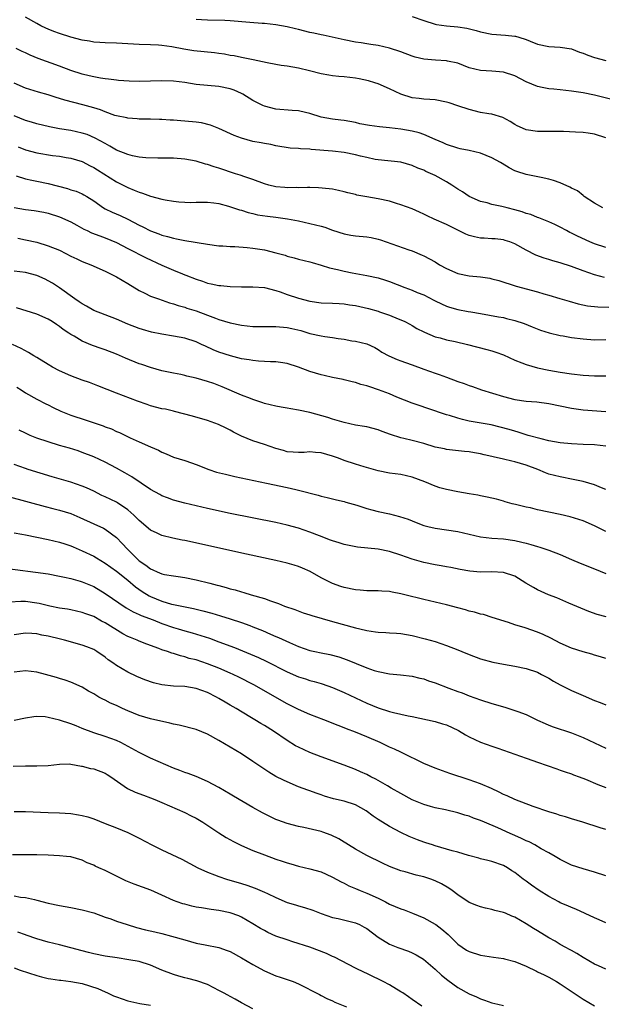
# Model space of a CAD drawing. Units: inches. Extents: x 2613000 to 2616000, y 1500000 to 1503000.
# Drawn here: x 2613380 to 2613482, y 1501165 to 1501338 of the extents above; entities that cross this region are included whole.
import ezdxf

# ---------------------------------------------------------------- set-up
doc = ezdxf.new("R2010")
doc.units = ezdxf.units.IN
doc.header["$MEASUREMENT"] = 0
doc.layers.add('LD26131500_2ft', color=183, linetype='Continuous')

msp = doc.modelspace()

# ---------------------------------------------------------------- linework, layer by layer
at = {"layer": 'LD26131500_2ft'}
for points, elevation in [([(2613483, 1501317.33), (2613481, 1501317.93), (2613479.88, 1501318.12), (2613479, 1501318.23), (2613477.67, 1501318.33), (2613475.57, 1501318.43), (2613474.42, 1501318.42), (2613473, 1501318.45), (2613471, 1501318.45), (2613469, 1501318.73), (2613468.36, 1501319), (2613467.44, 1501319.44), (2613467, 1501319.68), (2613466.2, 1501320.2), (2613464.9, 1501320.9), (2613463, 1501321.45), (2613462.47, 1501321.53), (2613461, 1501321.79), (2613459, 1501322.27), (2613457, 1501322.95), (2613455.45, 1501323.45), (2613455, 1501323.6), (2613453, 1501323.97), (2613452.06, 1501324.06), (2613451, 1501324.1), (2613450.22, 1501324.22), (2613449, 1501324.35), (2613446.96, 1501324.96), (2613445, 1501325.91), (2613443, 1501326.8), (2613442.4, 1501327), (2613441.32, 1501327.32), (2613439.68, 1501327.68), (2613439, 1501327.8), (2613437, 1501328.05), (2613436.11, 1501328.11), (2613435, 1501328.23), (2613434.32, 1501328.32), (2613433, 1501328.55), (2613430.93, 1501329.07), (2613429, 1501329.53), (2613427, 1501329.88), (2613425.97, 1501330.03), (2613425, 1501330.19), (2613423.51, 1501330.49), (2613421.03, 1501331.03), (2613419, 1501331.42), (2613417.7, 1501331.7), (2613417, 1501331.8), (2613416.02, 1501332.02), (2613415, 1501332.14), (2613414.25, 1501332.25), (2613410.62, 1501332.62), (2613408.87, 1501332.87), (2613406.72, 1501333.28), (2613405, 1501333.55), (2613404.39, 1501333.61), (2613403, 1501333.67), (2613401, 1501333.69), (2613397, 1501333.96), (2613395, 1501334.01), (2613394.08, 1501334.08), (2613393, 1501334.12), (2613392.28, 1501334.28), (2613391, 1501334.48), (2613389, 1501335.03), (2613387, 1501335.65), (2613385.99, 1501335.99), (2613385, 1501336.4), (2613384.58, 1501336.58), (2613383.72, 1501337), (2613383, 1501337.39), (2613381, 1501338.54)], 8232), ([(2613484.05, 1501324.05), (2613481, 1501324.83), (2613479, 1501325.21), (2613477, 1501325.52), (2613475, 1501325.77), (2613473.84, 1501325.84), (2613473, 1501325.94), (2613471.82, 1501326.18), (2613471, 1501326.31), (2613469, 1501327.18), (2613467, 1501328.22), (2613465, 1501328.88), (2613462.96, 1501329.04), (2613461, 1501329.12), (2613459, 1501329.63), (2613457, 1501330.42), (2613455.21, 1501330.79), (2613455, 1501330.85), (2613453.05, 1501330.95), (2613451, 1501331.14), (2613449.5, 1501331.5), (2613449, 1501331.65), (2613447, 1501332.4), (2613445, 1501333.06), (2613443, 1501333.53), (2613441.7, 1501333.7), (2613441, 1501333.84), (2613440, 1501334.01), (2613439, 1501334.13), (2613437, 1501334.52), (2613433.35, 1501335.35), (2613433, 1501335.4), (2613431.71, 1501335.71), (2613431, 1501335.85), (2613429, 1501336.33), (2613428.45, 1501336.45), (2613427, 1501336.81), (2613425, 1501337.18), (2613423, 1501337.39), (2613422.6, 1501337.4), (2613420.43, 1501337.57), (2613417, 1501337.88), (2613416.07, 1501337.93), (2613413, 1501338), (2613411.95, 1501338.05), (2613411, 1501338.13)], 8230), ([(2613449, 1501338.62), (2613451, 1501337.93), (2613453, 1501337.32), (2613453.25, 1501337.25), (2613455, 1501337.01), (2613457, 1501336.85), (2613458.59, 1501336.59), (2613460.2, 1501336.2), (2613461, 1501335.94), (2613463, 1501335.54), (2613465.37, 1501335.37), (2613467, 1501335.19), (2613467.16, 1501335.16), (2613467.69, 1501335), (2613469, 1501334.59), (2613469.72, 1501334.28), (2613471, 1501333.8), (2613473, 1501333.37), (2613475, 1501333.27), (2613477, 1501332.96), (2613478.38, 1501332.38), (2613479, 1501332.2), (2613479.82, 1501331.82), (2613481, 1501331.41), (2613483, 1501330.92)], 8228), ([(2613482.49, 1501305), (2613481, 1501305.81), (2613479.22, 1501307), (2613479.1, 1501307.1), (2613479, 1501307.15), (2613478, 1501308), (2613477, 1501308.45), (2613476.66, 1501308.66), (2613475, 1501309.4), (2613473.82, 1501309.82), (2613473, 1501310.04), (2613471.67, 1501310.33), (2613469, 1501310.87), (2613467.38, 1501311.38), (2613467, 1501311.53), (2613466.03, 1501312.03), (2613464.79, 1501312.79), (2613464.5, 1501313), (2613463, 1501313.82), (2613461, 1501314.64), (2613459, 1501315.11), (2613457.4, 1501315.4), (2613457, 1501315.5), (2613455, 1501316.14), (2613454.43, 1501316.42), (2613452.99, 1501317.01), (2613451, 1501317.89), (2613450.18, 1501318.18), (2613449, 1501318.48), (2613447, 1501318.83), (2613445, 1501319.08), (2613443.26, 1501319.26), (2613441.5, 1501319.5), (2613439.8, 1501319.8), (2613439, 1501319.98), (2613437, 1501320.33), (2613436.41, 1501320.41), (2613435, 1501320.57), (2613433, 1501320.94), (2613431, 1501321.61), (2613430.23, 1501321.77), (2613429, 1501322.08), (2613427.88, 1501322.12), (2613425, 1501322.35), (2613423, 1501322.87), (2613422.72, 1501323), (2613421, 1501323.9), (2613419.23, 1501325), (2613419, 1501325.12), (2613417.67, 1501325.67), (2613417, 1501325.92), (2613415, 1501326.34), (2613413, 1501326.49), (2613411, 1501326.66), (2613409.01, 1501327.01), (2613407, 1501327.29), (2613405, 1501327.35), (2613403, 1501327.27), (2613401, 1501327.23), (2613399.26, 1501327.26), (2613397.39, 1501327.39), (2613397, 1501327.42), (2613395.62, 1501327.62), (2613395, 1501327.68), (2613394.21, 1501327.79), (2613393, 1501328.01), (2613392.21, 1501328.21), (2613391, 1501328.49), (2613389, 1501329.16), (2613387, 1501329.92), (2613383.27, 1501331.27), (2613381.83, 1501331.83), (2613381, 1501332.23), (2613380.46, 1501332.46), (2613379.4, 1501333)], 8234), ([(2613483, 1501298.06), (2613481, 1501298.65), (2613480.18, 1501299), (2613478.01, 1501300.01), (2613477, 1501300.55), (2613476.68, 1501300.68), (2613476.07, 1501301), (2613475, 1501301.62), (2613474.07, 1501302.07), (2613473, 1501302.57), (2613471.26, 1501303.26), (2613471, 1501303.32), (2613469.82, 1501303.82), (2613469, 1501304.03), (2613468.3, 1501304.3), (2613467, 1501304.67), (2613465.68, 1501305), (2613464.75, 1501305.25), (2613463, 1501305.6), (2613462.14, 1501305.86), (2613461, 1501306.14), (2613459, 1501307.02), (2613457.83, 1501307.83), (2613457, 1501308.3), (2613455.97, 1501309), (2613455, 1501309.59), (2613453, 1501310.66), (2613451.39, 1501311.39), (2613451, 1501311.6), (2613449.98, 1501311.98), (2613449, 1501312.46), (2613447, 1501313.01), (2613443, 1501313.43), (2613442.48, 1501313.52), (2613441, 1501313.83), (2613439.92, 1501314.08), (2613439, 1501314.34), (2613437, 1501314.74), (2613435, 1501314.95), (2613431.24, 1501315.24), (2613431, 1501315.29), (2613429.37, 1501315.37), (2613429, 1501315.43), (2613427.52, 1501315.52), (2613425, 1501315.9), (2613424.11, 1501316.11), (2613423, 1501316.29), (2613422.42, 1501316.42), (2613421, 1501316.69), (2613419, 1501317.23), (2613417.71, 1501317.71), (2613414.97, 1501318.97), (2613413.55, 1501319.55), (2613411.93, 1501319.93), (2613411, 1501320.05), (2613409, 1501320.25), (2613408.29, 1501320.29), (2613407, 1501320.41), (2613406.44, 1501320.43), (2613405, 1501320.56), (2613404.55, 1501320.55), (2613403, 1501320.59), (2613401, 1501320.58), (2613400.63, 1501320.63), (2613399, 1501320.74), (2613398.8, 1501320.8), (2613397, 1501321.19), (2613396.74, 1501321.26), (2613395, 1501321.89), (2613394.21, 1501322.21), (2613393, 1501322.57), (2613391.09, 1501323.09), (2613389.5, 1501323.5), (2613387.92, 1501323.92), (2613387, 1501324.23), (2613386.4, 1501324.4), (2613385, 1501324.84), (2613383.32, 1501325.32), (2613381, 1501326.06), (2613379, 1501326.91)], 8236), ([(2613482.76, 1501292.77), (2613481, 1501293.25), (2613479, 1501293.95), (2613477, 1501294.7), (2613475, 1501295.35), (2613473.71, 1501295.71), (2613473, 1501295.94), (2613472.18, 1501296.18), (2613470.71, 1501296.71), (2613469, 1501297.56), (2613467, 1501298.69), (2613466.16, 1501299), (2613465.29, 1501299.29), (2613465, 1501299.38), (2613463.53, 1501299.53), (2613463, 1501299.58), (2613461.65, 1501299.65), (2613461, 1501299.7), (2613459.9, 1501299.9), (2613459, 1501300.14), (2613458.38, 1501300.38), (2613457, 1501301.05), (2613455, 1501302.05), (2613452.84, 1501303), (2613451.6, 1501303.6), (2613451, 1501303.92), (2613450.27, 1501304.26), (2613449, 1501304.82), (2613447, 1501305.56), (2613446.23, 1501305.77), (2613445, 1501306.15), (2613443, 1501306.59), (2613441, 1501306.93), (2613439.25, 1501307.25), (2613439, 1501307.33), (2613437.64, 1501307.64), (2613437, 1501307.84), (2613436.05, 1501308.05), (2613435, 1501308.26), (2613434.36, 1501308.36), (2613432.54, 1501308.54), (2613431, 1501308.57), (2613430.6, 1501308.6), (2613429, 1501308.52), (2613428.56, 1501308.56), (2613427, 1501308.52), (2613426.57, 1501308.57), (2613425, 1501308.71), (2613423.8, 1501309), (2613423, 1501309.22), (2613421, 1501309.96), (2613419.55, 1501310.45), (2613418.74, 1501310.74), (2613417.94, 1501311), (2613415, 1501311.99), (2613414.2, 1501312.2), (2613413, 1501312.62), (2613412.68, 1501312.68), (2613411, 1501313.19), (2613409, 1501313.57), (2613407, 1501313.73), (2613406.28, 1501313.72), (2613405, 1501313.76), (2613404.27, 1501313.73), (2613402.19, 1501313.81), (2613401, 1501313.94), (2613399.84, 1501314.16), (2613399, 1501314.37), (2613397, 1501315.17), (2613395.86, 1501315.86), (2613395, 1501316.3), (2613393.28, 1501317.28), (2613391.87, 1501317.87), (2613391, 1501318.15), (2613389, 1501318.59), (2613387, 1501318.92), (2613385.24, 1501319.24), (2613383, 1501319.76), (2613382.06, 1501320.06), (2613381, 1501320.36), (2613379, 1501321.18)], 8238), ([(2613379.72, 1501315.72), (2613381, 1501315.21), (2613383, 1501314.67), (2613385.78, 1501314.22), (2613387, 1501314.06), (2613388.14, 1501313.86), (2613389, 1501313.73), (2613391, 1501313.16), (2613392.4, 1501312.4), (2613393, 1501312.12), (2613393.68, 1501311.68), (2613394.78, 1501311), (2613397, 1501309.58), (2613399, 1501308.56), (2613400.13, 1501308.13), (2613401, 1501307.75), (2613401.59, 1501307.59), (2613403, 1501307.06), (2613405, 1501306.53), (2613405.59, 1501306.41), (2613407, 1501306.18), (2613407.94, 1501306.06), (2613409, 1501305.99), (2613410.03, 1501305.97), (2613411, 1501306), (2613413, 1501306.02), (2613414.11, 1501305.89), (2613415, 1501305.74), (2613416.72, 1501305.28), (2613418.65, 1501304.65), (2613419, 1501304.57), (2613420.17, 1501304.17), (2613421, 1501304), (2613421.79, 1501303.79), (2613423.52, 1501303.52), (2613425, 1501303.35), (2613427.07, 1501303.07), (2613429, 1501302.7), (2613431, 1501302.28), (2613431.99, 1501302.01), (2613433, 1501301.77), (2613433.61, 1501301.61), (2613435, 1501301.1), (2613437, 1501300.41), (2613438.19, 1501300.19), (2613439, 1501300.07), (2613441, 1501299.9), (2613441.77, 1501299.77), (2613443, 1501299.5), (2613443.39, 1501299.39), (2613448.37, 1501297.63), (2613449, 1501297.42), (2613450.71, 1501296.71), (2613451, 1501296.59), (2613452.04, 1501296.04), (2613453, 1501295.49), (2613453.78, 1501295), (2613455, 1501294.32), (2613457, 1501293.45), (2613459, 1501293.03), (2613461, 1501292.86), (2613462.63, 1501292.63), (2613463, 1501292.55), (2613464.21, 1501292.21), (2613467.22, 1501291.22), (2613471, 1501290.25), (2613472.1, 1501289.9), (2613473, 1501289.65), (2613474.95, 1501289.05), (2613476.57, 1501288.57), (2613478.13, 1501288.13), (2613479.78, 1501287.78), (2613481.58, 1501287.58), (2613483.53, 1501287.53)], 8240), ([(2613379.39, 1501310.61), (2613381, 1501310.09), (2613382.12, 1501309.88), (2613383, 1501309.68), (2613385, 1501309.28), (2613388.39, 1501308.39), (2613389, 1501308.19), (2613389.91, 1501307.91), (2613391, 1501307.45), (2613391.3, 1501307.3), (2613391.81, 1501307), (2613393, 1501306.25), (2613394.75, 1501305), (2613395, 1501304.85), (2613396.23, 1501304.23), (2613397.65, 1501303.65), (2613399.03, 1501303.03), (2613401, 1501301.98), (2613401.66, 1501301.66), (2613403, 1501300.94), (2613404.45, 1501300.45), (2613405, 1501300.22), (2613405.99, 1501299.99), (2613407, 1501299.67), (2613407.56, 1501299.56), (2613409, 1501299.26), (2613413, 1501298.61), (2613415, 1501298.34), (2613415.69, 1501298.31), (2613417, 1501298.21), (2613417.8, 1501298.2), (2613419.95, 1501298.05), (2613421, 1501297.94), (2613423, 1501297.62), (2613425, 1501297.11), (2613426.66, 1501296.66), (2613427, 1501296.52), (2613428.22, 1501296.22), (2613429, 1501295.98), (2613431, 1501295.51), (2613431.39, 1501295.39), (2613433, 1501294.95), (2613434.46, 1501294.46), (2613435.85, 1501294.15), (2613437, 1501293.86), (2613438.44, 1501293.56), (2613441, 1501293.13), (2613443, 1501292.71), (2613444.29, 1501292.29), (2613445, 1501292.08), (2613447.69, 1501291), (2613449, 1501290.52), (2613449.86, 1501290.14), (2613451, 1501289.72), (2613452.8, 1501288.8), (2613453, 1501288.68), (2613454.12, 1501288.12), (2613455, 1501287.7), (2613455.52, 1501287.52), (2613457, 1501287.11), (2613458.8, 1501286.8), (2613459.3, 1501286.7), (2613461, 1501286.43), (2613464.14, 1501285.86), (2613465, 1501285.7), (2613465.57, 1501285.57), (2613467, 1501285.22), (2613468.66, 1501284.66), (2613470.07, 1501284.07), (2613471.52, 1501283.52), (2613473.04, 1501283.04), (2613475, 1501282.56), (2613475.52, 1501282.48), (2613477, 1501282.2), (2613479, 1501281.96), (2613481, 1501281.83), (2613483, 1501281.84)], 8242), ([(2613379, 1501305.09), (2613381, 1501304.73), (2613382.53, 1501304.53), (2613384.23, 1501304.23), (2613385, 1501304.06), (2613387, 1501303.45), (2613389, 1501302.52), (2613390.04, 1501301.96), (2613391.27, 1501301.27), (2613391.87, 1501301), (2613392.63, 1501300.63), (2613394.07, 1501300.07), (2613395, 1501299.76), (2613397, 1501298.9), (2613399, 1501297.84), (2613402.21, 1501296.21), (2613405, 1501294.94), (2613407, 1501294.07), (2613408.6, 1501293.4), (2613409, 1501293.24), (2613409.19, 1501293.19), (2613411, 1501292.44), (2613412.11, 1501292.11), (2613413, 1501291.78), (2613413.67, 1501291.67), (2613415, 1501291.34), (2613415.33, 1501291.33), (2613417, 1501291.15), (2613419, 1501291.12), (2613421, 1501291.14), (2613423, 1501291.01), (2613425, 1501290.47), (2613425.77, 1501290.23), (2613427, 1501289.76), (2613429, 1501289.11), (2613431, 1501288.62), (2613433, 1501288.33), (2613435, 1501288.24), (2613436.16, 1501288.16), (2613437, 1501288.13), (2613437.96, 1501287.96), (2613439, 1501287.82), (2613441.32, 1501287.32), (2613443, 1501286.85), (2613443.25, 1501286.75), (2613445, 1501286.14), (2613446.49, 1501285.51), (2613447, 1501285.32), (2613447.71, 1501285), (2613448.56, 1501284.56), (2613449, 1501284.32), (2613449.8, 1501283.8), (2613451, 1501283.2), (2613451.12, 1501283.12), (2613453, 1501282.33), (2613453.87, 1501282.13), (2613455, 1501281.81), (2613456.51, 1501281.49), (2613458.71, 1501281), (2613462.12, 1501280.12), (2613463, 1501279.86), (2613463.65, 1501279.65), (2613465, 1501279.15), (2613467, 1501278.25), (2613468.22, 1501277.78), (2613469, 1501277.46), (2613471, 1501276.87), (2613473, 1501276.44), (2613475, 1501276.1), (2613477, 1501275.8), (2613479, 1501275.57), (2613481, 1501275.47), (2613481.48, 1501275.48), (2613483, 1501275.48)], 8244), ([(2613379.66, 1501299.66), (2613381, 1501299.4), (2613383, 1501298.96), (2613385, 1501298.35), (2613387, 1501297.54), (2613388.1, 1501297), (2613389, 1501296.53), (2613390.03, 1501296.03), (2613391, 1501295.57), (2613392.51, 1501295), (2613395, 1501293.88), (2613397, 1501292.89), (2613399, 1501291.7), (2613401, 1501290.46), (2613402.01, 1501289.99), (2613403, 1501289.5), (2613404.38, 1501289), (2613406.33, 1501288.33), (2613407, 1501288.15), (2613407.83, 1501287.83), (2613409, 1501287.52), (2613409.38, 1501287.38), (2613411, 1501286.88), (2613413, 1501286.15), (2613414.4, 1501285.6), (2613415, 1501285.38), (2613417, 1501284.76), (2613419, 1501284.35), (2613421, 1501284.14), (2613424.13, 1501284.13), (2613425, 1501284.16), (2613427, 1501283.98), (2613427.82, 1501283.82), (2613429.42, 1501283.42), (2613431, 1501282.93), (2613433, 1501282.48), (2613433.62, 1501282.38), (2613435, 1501282.19), (2613435.99, 1501282.01), (2613437, 1501281.89), (2613438.35, 1501281.65), (2613439, 1501281.57), (2613441, 1501281.11), (2613442.44, 1501280.44), (2613443, 1501280.13), (2613443.66, 1501279.66), (2613444.86, 1501279), (2613446.33, 1501278.33), (2613447, 1501278.12), (2613447.8, 1501277.8), (2613449, 1501277.41), (2613451, 1501276.65), (2613453, 1501275.95), (2613453.72, 1501275.72), (2613455, 1501275.26), (2613457, 1501274.49), (2613458.1, 1501274.1), (2613459, 1501273.75), (2613459.57, 1501273.57), (2613461.16, 1501273), (2613465, 1501271.83), (2613467, 1501271.33), (2613469, 1501271.04), (2613470.88, 1501270.88), (2613473, 1501270.6), (2613477, 1501269.77), (2613479, 1501269.52), (2613483, 1501269.2)], 8246), ([(2613483, 1501263.13), (2613481, 1501263.34), (2613479, 1501263.4), (2613477, 1501263.49), (2613475, 1501263.68), (2613473, 1501264.04), (2613471.63, 1501264.37), (2613469.37, 1501265), (2613469, 1501265.11), (2613467.58, 1501265.58), (2613467, 1501265.72), (2613466.03, 1501266.03), (2613464.46, 1501266.46), (2613462.84, 1501266.84), (2613459, 1501267.53), (2613457.79, 1501267.79), (2613457, 1501268.01), (2613455.52, 1501268.48), (2613455, 1501268.61), (2613451.75, 1501269.75), (2613450.23, 1501270.23), (2613449, 1501270.64), (2613446.26, 1501271.74), (2613445, 1501272.28), (2613443.08, 1501273), (2613441.51, 1501273.51), (2613441, 1501273.7), (2613439.97, 1501273.97), (2613439, 1501274.31), (2613438.41, 1501274.41), (2613437, 1501274.79), (2613436.82, 1501274.82), (2613435, 1501275.2), (2613433.52, 1501275.52), (2613433, 1501275.65), (2613431, 1501276.22), (2613429, 1501276.98), (2613427, 1501277.62), (2613425.83, 1501277.82), (2613425, 1501277.93), (2613424.09, 1501277.91), (2613423, 1501277.99), (2613421.97, 1501278.03), (2613421, 1501278.14), (2613420.3, 1501278.3), (2613419, 1501278.49), (2613417.03, 1501278.97), (2613415, 1501279.62), (2613414.02, 1501280.02), (2613412.66, 1501280.66), (2613411.96, 1501281), (2613411, 1501281.44), (2613409, 1501282.07), (2613407, 1501282.46), (2613405, 1501282.8), (2613403.16, 1501283.16), (2613401.59, 1501283.59), (2613401, 1501283.78), (2613399, 1501284.57), (2613397, 1501285.41), (2613395, 1501286.17), (2613393, 1501286.97), (2613391.73, 1501287.73), (2613391, 1501288.11), (2613390.48, 1501288.48), (2613389.7, 1501289), (2613387, 1501290.95), (2613385.75, 1501291.75), (2613385, 1501292.19), (2613384.46, 1501292.46), (2613383, 1501293.13), (2613381, 1501293.64), (2613379, 1501293.86)], 8248), ([(2613483, 1501255.48), (2613482.22, 1501255.78), (2613481, 1501256.29), (2613479, 1501256.9), (2613477.27, 1501257.27), (2613475, 1501257.69), (2613473, 1501258.21), (2613472.42, 1501258.42), (2613471.05, 1501259), (2613469, 1501259.77), (2613467, 1501260.36), (2613466.46, 1501260.46), (2613465, 1501260.82), (2613463.22, 1501261.22), (2613463, 1501261.29), (2613461.6, 1501261.6), (2613461, 1501261.77), (2613459.94, 1501261.94), (2613459, 1501262.12), (2613458.19, 1501262.19), (2613455, 1501262.54), (2613454.63, 1501262.63), (2613453, 1501262.96), (2613451, 1501263.56), (2613449, 1501264.12), (2613447.52, 1501264.48), (2613447, 1501264.58), (2613445.15, 1501265.15), (2613443.68, 1501265.68), (2613443, 1501265.96), (2613441, 1501266.49), (2613440.57, 1501266.57), (2613439, 1501266.82), (2613437, 1501267.27), (2613436.64, 1501267.36), (2613435, 1501267.88), (2613434.16, 1501268.16), (2613431, 1501269.03), (2613429, 1501269.46), (2613427.65, 1501269.65), (2613427, 1501269.78), (2613425.94, 1501269.94), (2613425, 1501270.12), (2613423, 1501270.63), (2613422.73, 1501270.73), (2613421, 1501271.29), (2613420.54, 1501271.46), (2613419, 1501272.08), (2613415.56, 1501273.56), (2613414.1, 1501274.1), (2613413, 1501274.48), (2613411, 1501275.06), (2613409.4, 1501275.4), (2613409, 1501275.52), (2613408.32, 1501275.68), (2613407, 1501275.93), (2613405, 1501276.37), (2613403, 1501276.92), (2613401.45, 1501277.45), (2613401, 1501277.58), (2613398.57, 1501278.57), (2613397, 1501279.27), (2613395, 1501280.05), (2613394.29, 1501280.29), (2613392.82, 1501280.82), (2613391, 1501281.57), (2613389.56, 1501282.44), (2613389, 1501282.75), (2613388.64, 1501283), (2613387.64, 1501283.64), (2613387, 1501284.15), (2613386.48, 1501284.48), (2613385.7, 1501285), (2613385, 1501285.43), (2613383, 1501286.29), (2613379.44, 1501287.44)], 8250), ([(2613483, 1501248.09), (2613481, 1501249.08), (2613479, 1501249.96), (2613478.24, 1501250.24), (2613476.71, 1501250.71), (2613475, 1501251.09), (2613473, 1501251.49), (2613471, 1501251.92), (2613469.76, 1501252.24), (2613469, 1501252.4), (2613467.13, 1501252.87), (2613466.55, 1501253), (2613465.34, 1501253.34), (2613465, 1501253.45), (2613463.78, 1501253.78), (2613463, 1501253.94), (2613462.17, 1501254.17), (2613461, 1501254.36), (2613460.5, 1501254.5), (2613459, 1501254.75), (2613457, 1501255.1), (2613455, 1501255.51), (2613453.81, 1501255.81), (2613453, 1501256.08), (2613451.18, 1501256.81), (2613449, 1501257.67), (2613447, 1501258.13), (2613445, 1501258.37), (2613443, 1501258.76), (2613440.54, 1501259.46), (2613439, 1501259.92), (2613437, 1501260.59), (2613436, 1501261), (2613435, 1501261.37), (2613433, 1501261.94), (2613431.98, 1501261.98), (2613431, 1501262.09), (2613430.01, 1501262.01), (2613429, 1501261.99), (2613428.05, 1501262.05), (2613427, 1501262.14), (2613426.34, 1501262.34), (2613425, 1501262.69), (2613423, 1501263.38), (2613421, 1501264.05), (2613419, 1501264.84), (2613417.58, 1501265.58), (2613417, 1501265.92), (2613416.3, 1501266.3), (2613414.94, 1501266.94), (2613413, 1501267.6), (2613410.39, 1501268.39), (2613407.23, 1501269.23), (2613407, 1501269.27), (2613405.6, 1501269.6), (2613405, 1501269.7), (2613403, 1501270.21), (2613402.41, 1501270.41), (2613400.7, 1501271), (2613397, 1501272.41), (2613393.74, 1501273.74), (2613392.27, 1501274.28), (2613391, 1501274.72), (2613389, 1501275.47), (2613387, 1501276.35), (2613385.77, 1501277), (2613385, 1501277.46), (2613383, 1501278.72), (2613382.5, 1501279), (2613381.57, 1501279.57), (2613380.28, 1501280.28), (2613378.71, 1501281)], 8252), ([(2613379.47, 1501273.47), (2613380.23, 1501273), (2613381, 1501272.5), (2613383, 1501271.36), (2613384.57, 1501270.57), (2613385, 1501270.36), (2613385.89, 1501269.89), (2613387.24, 1501269.24), (2613387.79, 1501269), (2613389, 1501268.54), (2613391.69, 1501267.69), (2613394.66, 1501266.66), (2613395, 1501266.51), (2613396.13, 1501266.13), (2613397, 1501265.71), (2613397.51, 1501265.51), (2613399.43, 1501264.57), (2613401, 1501263.85), (2613403, 1501262.99), (2613404.41, 1501262.41), (2613405, 1501262.05), (2613405.76, 1501261.76), (2613407, 1501261.18), (2613409, 1501260.57), (2613410.19, 1501260.19), (2613411, 1501259.9), (2613413.21, 1501259), (2613414.56, 1501258.56), (2613416.16, 1501258.16), (2613417.8, 1501257.8), (2613423.37, 1501256.63), (2613427, 1501255.82), (2613428.53, 1501255.47), (2613429, 1501255.37), (2613432.48, 1501254.48), (2613433, 1501254.31), (2613434.06, 1501254.06), (2613435.65, 1501253.65), (2613437, 1501253.38), (2613437.29, 1501253.29), (2613439.24, 1501252.76), (2613441, 1501252.17), (2613441.91, 1501251.91), (2613443, 1501251.63), (2613445, 1501251.21), (2613446.77, 1501250.77), (2613448.25, 1501250.25), (2613449.68, 1501249.68), (2613451, 1501249.19), (2613451.7, 1501249), (2613453, 1501248.69), (2613455, 1501248.42), (2613457, 1501248.11), (2613459, 1501247.62), (2613461, 1501247.16), (2613462.96, 1501246.96), (2613465, 1501246.82), (2613467, 1501246.52), (2613468.26, 1501246.26), (2613469, 1501246.04), (2613469.85, 1501245.85), (2613471, 1501245.47), (2613471.38, 1501245.38), (2613473, 1501244.82), (2613475, 1501244.04), (2613477, 1501243.16), (2613478.52, 1501242.52), (2613481, 1501241.54), (2613483, 1501240.7)], 8254), ([(2613483.08, 1501233.08), (2613481.51, 1501233.51), (2613480.04, 1501234.04), (2613476.5, 1501235.5), (2613474.42, 1501236.42), (2613472.94, 1501237), (2613471, 1501237.85), (2613470.27, 1501238.27), (2613468.95, 1501239.05), (2613467, 1501240.24), (2613465, 1501240.93), (2613463, 1501241.01), (2613461, 1501240.97), (2613459.12, 1501241.12), (2613457.42, 1501241.42), (2613455.77, 1501241.77), (2613455, 1501241.9), (2613454.09, 1501242.09), (2613453, 1501242.27), (2613451, 1501242.68), (2613449, 1501243.24), (2613447, 1501243.94), (2613445, 1501244.6), (2613443, 1501245.02), (2613439.37, 1501245.37), (2613437, 1501245.83), (2613436.13, 1501246.13), (2613435, 1501246.45), (2613434.61, 1501246.61), (2613432.66, 1501247.34), (2613431, 1501248), (2613429, 1501248.68), (2613427, 1501249.23), (2613425, 1501249.67), (2613417, 1501251.3), (2613413, 1501252.16), (2613411, 1501252.61), (2613409, 1501253.08), (2613407, 1501253.64), (2613406, 1501254), (2613405, 1501254.4), (2613404.61, 1501254.61), (2613403, 1501255.5), (2613399.7, 1501257.7), (2613398.45, 1501258.45), (2613397, 1501259.25), (2613395, 1501260.29), (2613393, 1501261.22), (2613391, 1501262.01), (2613390.27, 1501262.27), (2613388.76, 1501262.76), (2613387, 1501263.25), (2613385, 1501263.85), (2613383, 1501264.54), (2613381.85, 1501265), (2613381, 1501265.37), (2613379.93, 1501265.93)], 8256), ([(2613483, 1501225.78), (2613482.08, 1501226.08), (2613481, 1501226.39), (2613480.54, 1501226.54), (2613479, 1501226.96), (2613477, 1501227.59), (2613475, 1501228.46), (2613473.35, 1501229.35), (2613472.01, 1501230.01), (2613471, 1501230.44), (2613468.82, 1501231.18), (2613467, 1501231.73), (2613465.9, 1501232.1), (2613463.03, 1501233), (2613461.5, 1501233.5), (2613461, 1501233.58), (2613459.93, 1501233.93), (2613459, 1501234.11), (2613458.34, 1501234.34), (2613457, 1501234.68), (2613455, 1501235.22), (2613451, 1501236.16), (2613447.66, 1501237), (2613447, 1501237.18), (2613445.45, 1501237.45), (2613445, 1501237.56), (2613443.62, 1501237.62), (2613443, 1501237.68), (2613441, 1501237.7), (2613439.82, 1501237.82), (2613439, 1501237.88), (2613437, 1501238.29), (2613436.46, 1501238.46), (2613434.97, 1501238.97), (2613433, 1501239.97), (2613431.06, 1501241.06), (2613429.69, 1501241.69), (2613429, 1501241.96), (2613428.21, 1501242.21), (2613427, 1501242.57), (2613425, 1501243.03), (2613419.87, 1501244.13), (2613409, 1501246.51), (2613408.58, 1501246.58), (2613406.94, 1501246.94), (2613405, 1501247.43), (2613404.18, 1501247.82), (2613403, 1501248.35), (2613401, 1501250.03), (2613400.54, 1501250.54), (2613400.07, 1501251), (2613399, 1501251.91), (2613397.16, 1501253.16), (2613397, 1501253.25), (2613395, 1501254.21), (2613394.45, 1501254.45), (2613393, 1501255.17), (2613391.76, 1501255.76), (2613391, 1501256.08), (2613389, 1501256.77), (2613385.71, 1501257.71), (2613381.48, 1501259), (2613381, 1501259.16), (2613379, 1501259.9)], 8258), ([(2613378.18, 1501254.18), (2613384.48, 1501252.48), (2613385.82, 1501252.18), (2613387, 1501251.88), (2613389, 1501251.27), (2613390.59, 1501250.59), (2613393, 1501249.45), (2613394.71, 1501248.71), (2613395, 1501248.54), (2613397, 1501247.08), (2613398.02, 1501246.02), (2613398.92, 1501245), (2613401, 1501242.97), (2613402.18, 1501242.18), (2613403, 1501241.52), (2613403.38, 1501241.38), (2613404.18, 1501241), (2613405, 1501240.66), (2613405.44, 1501240.56), (2613407, 1501240.31), (2613407.82, 1501240.18), (2613409, 1501240.02), (2613411, 1501239.62), (2613413.39, 1501239), (2613414.69, 1501238.69), (2613415, 1501238.59), (2613416.27, 1501238.27), (2613417, 1501238.04), (2613417.85, 1501237.85), (2613419, 1501237.49), (2613419.39, 1501237.39), (2613420.68, 1501237), (2613423, 1501236.33), (2613424.08, 1501235.92), (2613425.48, 1501235.48), (2613426.56, 1501235), (2613428.37, 1501234.37), (2613429.82, 1501233.82), (2613431, 1501233.45), (2613431.33, 1501233.33), (2613435, 1501232.28), (2613439, 1501231.17), (2613440.76, 1501230.76), (2613441, 1501230.69), (2613442.5, 1501230.5), (2613443, 1501230.4), (2613444.36, 1501230.36), (2613445, 1501230.3), (2613446.24, 1501230.24), (2613447, 1501230.18), (2613449, 1501229.84), (2613451.26, 1501229.26), (2613453, 1501228.76), (2613455, 1501228.09), (2613457, 1501227.3), (2613457.69, 1501227), (2613459, 1501226.46), (2613461, 1501225.71), (2613463.14, 1501225.14), (2613465, 1501224.76), (2613467, 1501224.41), (2613469, 1501224.04), (2613471, 1501223.38), (2613471.72, 1501223), (2613472.54, 1501222.54), (2613473, 1501222.31), (2613473.82, 1501221.82), (2613475, 1501221.16), (2613477, 1501220.15), (2613479, 1501219.26), (2613481, 1501218.41), (2613482.03, 1501218.03), (2613483, 1501217.62)], 8260), ([(2613379, 1501247.9), (2613380.35, 1501247.65), (2613381, 1501247.5), (2613385, 1501246.69), (2613387, 1501246.23), (2613387.92, 1501245.92), (2613389, 1501245.58), (2613389.39, 1501245.39), (2613391, 1501244.72), (2613393, 1501243.77), (2613393.5, 1501243.5), (2613394.28, 1501243), (2613395, 1501242.57), (2613397, 1501241.14), (2613399, 1501239.56), (2613400.38, 1501238.38), (2613401.55, 1501237.55), (2613402.78, 1501236.78), (2613403, 1501236.68), (2613405, 1501235.85), (2613406.65, 1501235.35), (2613407, 1501235.26), (2613410.56, 1501234.56), (2613412.17, 1501234.17), (2613413.74, 1501233.74), (2613415.29, 1501233.29), (2613417, 1501232.77), (2613419, 1501232.1), (2613420.44, 1501231.56), (2613421, 1501231.36), (2613422.68, 1501230.68), (2613424.09, 1501230.09), (2613425, 1501229.67), (2613425.47, 1501229.47), (2613427.42, 1501228.58), (2613429, 1501227.91), (2613431, 1501227.2), (2613431.85, 1501227), (2613433, 1501226.76), (2613434.49, 1501226.49), (2613436.08, 1501226.08), (2613437.56, 1501225.56), (2613439.11, 1501224.89), (2613441, 1501224.14), (2613442.31, 1501223.69), (2613443, 1501223.48), (2613445, 1501223.08), (2613446.9, 1501222.9), (2613449, 1501222.67), (2613450.33, 1501222.33), (2613451, 1501222.19), (2613451.87, 1501221.87), (2613453, 1501221.49), (2613455.44, 1501220.56), (2613457, 1501219.98), (2613457.73, 1501219.73), (2613459, 1501219.24), (2613461, 1501218.54), (2613463, 1501217.89), (2613465.23, 1501217.23), (2613467, 1501216.66), (2613467.56, 1501216.44), (2613469, 1501215.92), (2613471, 1501214.95), (2613472.34, 1501214.34), (2613473, 1501214.06), (2613473.78, 1501213.78), (2613477, 1501212.71), (2613479, 1501211.91), (2613481, 1501210.96), (2613483, 1501210.04)], 8262), ([(2613377, 1501241.72), (2613385, 1501240.64), (2613387, 1501240.28), (2613387.9, 1501240.1), (2613389, 1501239.84), (2613390.61, 1501239.39), (2613391, 1501239.27), (2613393, 1501238.42), (2613395, 1501237.22), (2613398.69, 1501234.69), (2613399.96, 1501233.96), (2613401, 1501233.5), (2613401.34, 1501233.34), (2613403.44, 1501232.56), (2613405, 1501231.96), (2613407, 1501231.25), (2613407.85, 1501231), (2613409, 1501230.64), (2613410.29, 1501230.29), (2613411.83, 1501229.83), (2613413.34, 1501229.34), (2613415, 1501228.74), (2613417.72, 1501227.72), (2613420.56, 1501226.56), (2613421.95, 1501225.95), (2613423.31, 1501225.31), (2613427, 1501223.45), (2613429, 1501222.58), (2613430.2, 1501222.2), (2613431, 1501221.93), (2613431.75, 1501221.75), (2613433, 1501221.39), (2613434.13, 1501221), (2613435, 1501220.68), (2613437, 1501219.79), (2613441, 1501217.91), (2613443, 1501217.09), (2613445, 1501216.47), (2613445.72, 1501216.28), (2613448.29, 1501215.71), (2613449, 1501215.58), (2613453, 1501214.73), (2613454.3, 1501214.3), (2613455, 1501214.1), (2613457.1, 1501213.1), (2613458.34, 1501212.34), (2613459, 1501212), (2613461, 1501211.09), (2613463, 1501210.38), (2613464.03, 1501210.03), (2613469, 1501208.24), (2613470.16, 1501207.84), (2613471, 1501207.54), (2613474.38, 1501206.38), (2613475, 1501206.18), (2613475.87, 1501205.87), (2613477, 1501205.51), (2613477.35, 1501205.35), (2613478.31, 1501205), (2613479.45, 1501204.55), (2613481.61, 1501203.61), (2613483, 1501203.1)], 8264), ([(2613483, 1501195.7), (2613482.01, 1501196.01), (2613478.98, 1501197), (2613477, 1501197.6), (2613475.94, 1501197.94), (2613475, 1501198.2), (2613474.41, 1501198.41), (2613473, 1501198.83), (2613470.22, 1501199.78), (2613467, 1501200.98), (2613465.64, 1501201.64), (2613465, 1501201.9), (2613464.29, 1501202.29), (2613462.91, 1501202.91), (2613461, 1501203.74), (2613459, 1501204.47), (2613455.59, 1501205.59), (2613453, 1501206.5), (2613451, 1501207.35), (2613447.23, 1501209.23), (2613447, 1501209.33), (2613445.87, 1501209.87), (2613445, 1501210.22), (2613443.32, 1501211), (2613441, 1501212.02), (2613439, 1501212.83), (2613437.42, 1501213.42), (2613437, 1501213.59), (2613435.98, 1501213.98), (2613433.46, 1501215), (2613431, 1501215.94), (2613429, 1501216.81), (2613427, 1501217.8), (2613421.13, 1501221.13), (2613418.51, 1501222.51), (2613417.51, 1501223), (2613417, 1501223.23), (2613415, 1501224.07), (2613413, 1501224.84), (2613411, 1501225.52), (2613409.81, 1501225.81), (2613409, 1501226.08), (2613408.23, 1501226.23), (2613407, 1501226.65), (2613406.71, 1501226.71), (2613405.97, 1501227), (2613405, 1501227.32), (2613404.46, 1501227.54), (2613402.32, 1501228.32), (2613401, 1501228.83), (2613400.63, 1501229), (2613399.46, 1501229.46), (2613399, 1501229.67), (2613398.13, 1501230.14), (2613395, 1501232.05), (2613394.37, 1501232.37), (2613393, 1501233.14), (2613391.63, 1501233.63), (2613391, 1501233.88), (2613389, 1501234.32), (2613388.43, 1501234.43), (2613387, 1501234.66), (2613385.32, 1501235), (2613383.43, 1501235.43), (2613383, 1501235.52), (2613381, 1501235.78), (2613380.21, 1501235.79), (2613378.29, 1501235.71)], 8266), ([(2613483, 1501187.59), (2613481, 1501188.22), (2613479, 1501188.79), (2613477, 1501189.48), (2613475, 1501190.47), (2613474.1, 1501191), (2613473, 1501191.62), (2613471.66, 1501192.35), (2613470.5, 1501193), (2613469.53, 1501193.53), (2613469, 1501193.73), (2613468.17, 1501194.17), (2613467, 1501194.65), (2613466.19, 1501195), (2613464.01, 1501195.99), (2613461.68, 1501197), (2613461, 1501197.31), (2613459.74, 1501197.74), (2613459, 1501198.05), (2613458.25, 1501198.25), (2613457, 1501198.66), (2613454.83, 1501199.17), (2613453, 1501199.55), (2613452.22, 1501199.78), (2613451, 1501200.12), (2613449, 1501200.96), (2613447, 1501202.04), (2613445.3, 1501203), (2613444.61, 1501203.39), (2613442.58, 1501204.58), (2613441.73, 1501205), (2613441, 1501205.38), (2613439.88, 1501205.88), (2613439, 1501206.26), (2613437, 1501207.03), (2613433, 1501208.5), (2613431, 1501209.26), (2613429, 1501210.17), (2613428.46, 1501210.46), (2613427, 1501211.36), (2613424.59, 1501213), (2613423, 1501213.99), (2613422.36, 1501214.36), (2613421.35, 1501215), (2613420.47, 1501215.53), (2613418.03, 1501217), (2613417, 1501217.6), (2613416.1, 1501218.1), (2613415, 1501218.78), (2613414.61, 1501219), (2613413, 1501219.8), (2613411, 1501220.52), (2613409, 1501220.84), (2613407, 1501220.93), (2613405, 1501221.17), (2613403.52, 1501221.52), (2613402.01, 1501222.01), (2613400.61, 1501222.61), (2613399, 1501223.38), (2613397, 1501224.53), (2613396.37, 1501225), (2613395.56, 1501225.56), (2613395, 1501226.01), (2613393.57, 1501227), (2613393, 1501227.35), (2613391.82, 1501227.82), (2613391, 1501228.12), (2613387.86, 1501229), (2613387.18, 1501229.18), (2613385, 1501229.73), (2613383.91, 1501229.91), (2613383, 1501230.13), (2613382.16, 1501230.16), (2613381, 1501230.25), (2613379, 1501229.93)], 8268), ([(2613483, 1501179.3), (2613481.83, 1501179.83), (2613481, 1501180.17), (2613477.71, 1501181.71), (2613477, 1501181.99), (2613476.31, 1501182.31), (2613475, 1501182.86), (2613474.73, 1501183), (2613473, 1501183.92), (2613471.29, 1501185), (2613469.94, 1501185.94), (2613469, 1501186.63), (2613468.46, 1501187), (2613467, 1501188.16), (2613466.48, 1501188.48), (2613465.74, 1501189), (2613465, 1501189.42), (2613463, 1501190.08), (2613462.28, 1501190.28), (2613461, 1501190.55), (2613460.68, 1501190.68), (2613458.86, 1501191.14), (2613457, 1501191.71), (2613456.03, 1501191.97), (2613455, 1501192.29), (2613453, 1501192.86), (2613452.53, 1501193), (2613451.39, 1501193.39), (2613451, 1501193.51), (2613449.91, 1501193.91), (2613448.47, 1501194.47), (2613447, 1501195.19), (2613445, 1501196.28), (2613443, 1501197.49), (2613442.09, 1501198.09), (2613440.88, 1501199), (2613439, 1501200.05), (2613437, 1501200.7), (2613435.14, 1501201.14), (2613433.58, 1501201.58), (2613433, 1501201.8), (2613432.09, 1501202.09), (2613431, 1501202.51), (2613430.63, 1501202.63), (2613429, 1501203.25), (2613427, 1501204.08), (2613426.37, 1501204.37), (2613425.04, 1501205.04), (2613423.78, 1501205.78), (2613421, 1501207.7), (2613419, 1501209), (2613415, 1501211.39), (2613413, 1501212.48), (2613411, 1501213.29), (2613408.04, 1501214.04), (2613407, 1501214.24), (2613406.41, 1501214.41), (2613403, 1501215.2), (2613401, 1501215.77), (2613399, 1501216.57), (2613398.04, 1501217), (2613397, 1501217.5), (2613395.96, 1501217.96), (2613395, 1501218.46), (2613394.62, 1501218.62), (2613393.92, 1501219), (2613393, 1501219.56), (2613392.07, 1501220.07), (2613391, 1501220.75), (2613389, 1501221.63), (2613387.98, 1501221.98), (2613387, 1501222.26), (2613386.45, 1501222.45), (2613384.51, 1501223), (2613383, 1501223.39), (2613381, 1501223.6), (2613379, 1501223.38)], 8270), ([(2613483, 1501171.16), (2613481.73, 1501171.73), (2613481, 1501172.08), (2613479, 1501173.23), (2613477.93, 1501173.93), (2613477, 1501174.43), (2613476.64, 1501174.64), (2613475.95, 1501175), (2613475, 1501175.53), (2613474.08, 1501176.08), (2613473, 1501176.69), (2613471, 1501177.93), (2613470.32, 1501178.32), (2613469, 1501179.16), (2613467, 1501180.3), (2613466.5, 1501180.5), (2613465.39, 1501181), (2613465, 1501181.16), (2613463.5, 1501181.5), (2613463, 1501181.66), (2613461.87, 1501181.87), (2613461, 1501182.12), (2613460.34, 1501182.34), (2613459, 1501182.91), (2613457, 1501184.23), (2613455.98, 1501185), (2613455.4, 1501185.4), (2613454.15, 1501186.15), (2613453, 1501186.71), (2613452.24, 1501187), (2613451, 1501187.39), (2613449.7, 1501187.7), (2613447.74, 1501188.26), (2613447, 1501188.46), (2613445, 1501189.21), (2613443.78, 1501189.78), (2613441, 1501191.15), (2613439, 1501192.24), (2613437.79, 1501193), (2613437.33, 1501193.33), (2613437, 1501193.52), (2613436.11, 1501194.11), (2613434.75, 1501194.75), (2613433.28, 1501195.28), (2613433, 1501195.36), (2613429.92, 1501196.09), (2613429, 1501196.27), (2613427, 1501196.78), (2613425.36, 1501197.36), (2613425, 1501197.51), (2613423.98, 1501197.98), (2613422.65, 1501198.65), (2613421, 1501199.58), (2613417.58, 1501201.58), (2613417, 1501201.94), (2613415, 1501203.08), (2613413, 1501204.16), (2613411.02, 1501205.02), (2613409.58, 1501205.58), (2613409, 1501205.75), (2613408.12, 1501206.12), (2613407, 1501206.52), (2613403, 1501208.29), (2613401, 1501209.24), (2613397.77, 1501211), (2613397, 1501211.36), (2613395, 1501212.07), (2613393, 1501212.7), (2613391, 1501213.5), (2613389.95, 1501213.95), (2613389, 1501214.31), (2613387, 1501214.96), (2613385, 1501215.43), (2613384.5, 1501215.5), (2613383, 1501215.56), (2613382.46, 1501215.54), (2613381, 1501215.31), (2613379, 1501214.89)], 8272), ([(2613378.83, 1501206.83), (2613381, 1501206.9), (2613383, 1501206.9), (2613385, 1501206.99), (2613387, 1501207.22), (2613388.76, 1501207.24), (2613389, 1501207.21), (2613390.87, 1501206.87), (2613391, 1501206.87), (2613392.45, 1501206.45), (2613393, 1501206.36), (2613395, 1501205.6), (2613395.39, 1501205.39), (2613396.01, 1501205), (2613398.95, 1501202.95), (2613400.27, 1501202.27), (2613401.73, 1501201.73), (2613403, 1501201.29), (2613403.73, 1501201), (2613405, 1501200.46), (2613409, 1501198.69), (2613410.11, 1501198.11), (2613411, 1501197.7), (2613412.21, 1501197), (2613415, 1501195.14), (2613416.31, 1501194.31), (2613417.59, 1501193.59), (2613419, 1501192.92), (2613421, 1501192.05), (2613423, 1501191.25), (2613425, 1501190.53), (2613426.15, 1501190.15), (2613427, 1501189.86), (2613427.67, 1501189.67), (2613429, 1501189.26), (2613431, 1501188.81), (2613433, 1501188.26), (2613433.87, 1501187.87), (2613435, 1501187.33), (2613436.5, 1501186.5), (2613437, 1501186.27), (2613437.85, 1501185.85), (2613439, 1501185.37), (2613439.86, 1501185), (2613441, 1501184.56), (2613443, 1501183.64), (2613444.27, 1501183), (2613445, 1501182.61), (2613447, 1501181.76), (2613447.58, 1501181.58), (2613449.02, 1501181.02), (2613451, 1501180.19), (2613453, 1501179.11), (2613453.15, 1501179), (2613454.2, 1501178.2), (2613455.27, 1501177.27), (2613457, 1501175.57), (2613458.53, 1501174.53), (2613459, 1501174.26), (2613461, 1501173.63), (2613463.28, 1501173.28), (2613465, 1501173.04), (2613465.17, 1501173), (2613467, 1501172.52), (2613469, 1501171.69), (2613470.8, 1501170.8), (2613471, 1501170.72), (2613472.15, 1501170.15), (2613473, 1501169.76), (2613474.35, 1501169), (2613475, 1501168.62), (2613478.34, 1501166.34), (2613479, 1501165.89), (2613481, 1501164.75)], 8274), ([(2613379, 1501198.9), (2613381, 1501198.9), (2613385, 1501198.72), (2613387, 1501198.66), (2613389, 1501198.52), (2613390.33, 1501198.33), (2613391, 1501198.2), (2613391.96, 1501197.96), (2613393, 1501197.6), (2613395, 1501196.79), (2613397, 1501196.02), (2613399, 1501195.22), (2613401, 1501194.22), (2613403.24, 1501193), (2613405, 1501192.14), (2613408.51, 1501190.51), (2613411.32, 1501189), (2613413, 1501188.22), (2613414.24, 1501187.76), (2613415, 1501187.44), (2613416.32, 1501187), (2613419, 1501186.22), (2613419.93, 1501185.93), (2613421.41, 1501185.41), (2613423, 1501184.73), (2613423.54, 1501184.46), (2613425, 1501183.78), (2613427, 1501182.91), (2613428.49, 1501182.49), (2613429, 1501182.31), (2613430.04, 1501182.04), (2613431.53, 1501181.53), (2613433, 1501180.96), (2613435, 1501180.27), (2613435.94, 1501180.06), (2613439, 1501179.3), (2613439.7, 1501179), (2613440.56, 1501178.57), (2613441, 1501178.31), (2613443, 1501176.8), (2613445, 1501175.58), (2613446.43, 1501175), (2613448.32, 1501174.32), (2613449, 1501174.04), (2613449.69, 1501173.69), (2613450.94, 1501172.94), (2613453, 1501171.19), (2613454.12, 1501170.12), (2613455.22, 1501169.22), (2613457, 1501167.95), (2613459, 1501166.83), (2613460.28, 1501166.28), (2613461, 1501165.94), (2613461.71, 1501165.71), (2613463, 1501165.27), (2613464, 1501165), (2613465, 1501164.77)], 8276), ([(2613450.66, 1501164.66), (2613449, 1501165.85), (2613448.32, 1501166.32), (2613447.31, 1501167), (2613447, 1501167.2), (2613445, 1501168.4), (2613443.89, 1501169), (2613443.3, 1501169.3), (2613441.94, 1501169.94), (2613441, 1501170.4), (2613440.58, 1501170.58), (2613439, 1501171.36), (2613435.31, 1501173.31), (2613435, 1501173.42), (2613433.91, 1501173.91), (2613430.98, 1501175.02), (2613428, 1501176), (2613427, 1501176.3), (2613425, 1501177), (2613423.62, 1501177.62), (2613423, 1501177.94), (2613422.33, 1501178.33), (2613421, 1501179.13), (2613419, 1501180.3), (2613418.52, 1501180.52), (2613417, 1501181.07), (2613415, 1501181.47), (2613413.65, 1501181.65), (2613411.93, 1501181.93), (2613411, 1501182.1), (2613410.26, 1501182.26), (2613409, 1501182.57), (2613408.67, 1501182.67), (2613407.66, 1501183), (2613407, 1501183.25), (2613405, 1501184.19), (2613403.05, 1501185.05), (2613400.09, 1501186.09), (2613398.68, 1501186.68), (2613397, 1501187.53), (2613395, 1501188.51), (2613393.93, 1501189), (2613393.28, 1501189.28), (2613393, 1501189.43), (2613391.86, 1501189.86), (2613391, 1501190.31), (2613389, 1501190.9), (2613388.2, 1501191), (2613387, 1501191.12), (2613385, 1501191.24), (2613383, 1501191.28), (2613380.75, 1501191.25), (2613378.72, 1501191.28)], 8278), ([(2613379, 1501184.05), (2613380.16, 1501183.84), (2613381, 1501183.75), (2613382.61, 1501183.39), (2613383, 1501183.32), (2613385, 1501182.79), (2613387, 1501182.34), (2613389, 1501182), (2613391, 1501181.62), (2613393, 1501181.06), (2613395, 1501180.34), (2613396, 1501180), (2613397, 1501179.63), (2613398.87, 1501179), (2613400.52, 1501178.52), (2613402.1, 1501178.1), (2613403.72, 1501177.72), (2613405, 1501177.43), (2613406.67, 1501177), (2613409, 1501176.3), (2613411, 1501175.75), (2613412.57, 1501175.43), (2613415, 1501174.97), (2613416.47, 1501174.47), (2613417, 1501174.25), (2613419, 1501173.19), (2613421, 1501172.01), (2613423, 1501170.87), (2613425, 1501169.99), (2613425.76, 1501169.76), (2613428.03, 1501169), (2613429, 1501168.58), (2613432.69, 1501166.69), (2613433, 1501166.56), (2613434, 1501166), (2613435, 1501165.61), (2613435.4, 1501165.4), (2613437.44, 1501164.56)], 8280), ([(2613421, 1501164.19), (2613419, 1501165.25), (2613417.89, 1501165.89), (2613417, 1501166.34), (2613416.59, 1501166.59), (2613415.8, 1501167), (2613415, 1501167.44), (2613414.13, 1501167.87), (2613413, 1501168.46), (2613411.14, 1501169.14), (2613409.55, 1501169.55), (2613409, 1501169.66), (2613407.96, 1501169.96), (2613407, 1501170.21), (2613404.98, 1501171.02), (2613403, 1501171.9), (2613401, 1501172.5), (2613399.16, 1501172.84), (2613397.14, 1501173.14), (2613395, 1501173.48), (2613393, 1501173.85), (2613392.09, 1501174.09), (2613391, 1501174.37), (2613389, 1501174.93), (2613387, 1501175.44), (2613385, 1501175.92), (2613383, 1501176.49), (2613381.16, 1501177.16), (2613381, 1501177.21), (2613379.7, 1501177.7)], 8282), ([(2613379, 1501171.39), (2613380.11, 1501171), (2613383, 1501170.06), (2613383.83, 1501169.83), (2613385, 1501169.55), (2613385.45, 1501169.45), (2613387, 1501169.25), (2613387.21, 1501169.21), (2613389, 1501169.03), (2613391, 1501168.64), (2613393.75, 1501167.75), (2613395, 1501167.17), (2613395.42, 1501167), (2613396.51, 1501166.51), (2613397, 1501166.28), (2613397.98, 1501165.98), (2613399, 1501165.61), (2613399.51, 1501165.51), (2613401.14, 1501165.14), (2613403, 1501164.85)], 8284)]:
    msp.add_lwpolyline(points, dxfattribs=dict(at, elevation=elevation))

doc.saveas('drawing.dxf')
